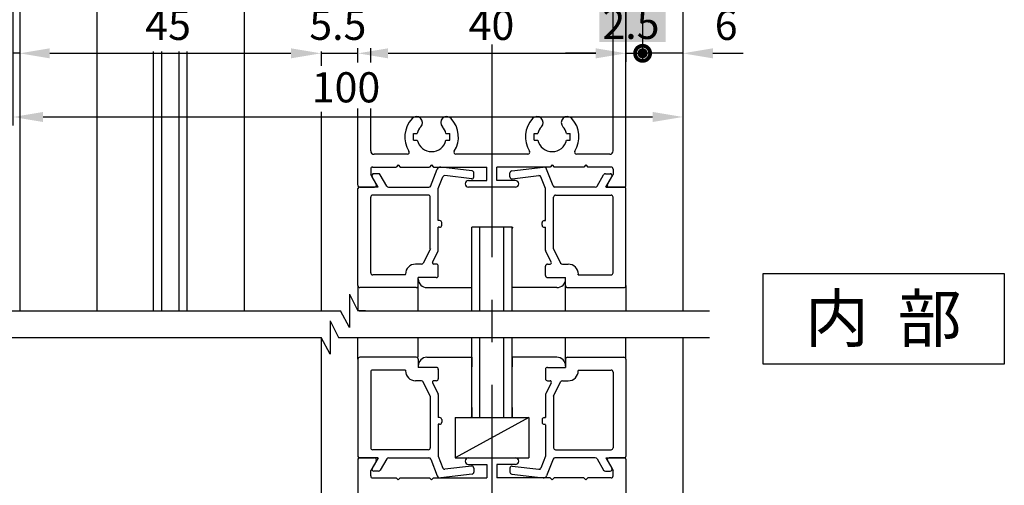
# Model space of a CAD drawing. Extents: x 33 to 837, y -2608 to -2032.
# Drawn here: x 497 to 644, y -2381 to -2311 of the extents above; entities that cross this region are included whole.
import ezdxf

# ---------------------------------------------------------------- set-up
doc = ezdxf.new("R2010")
doc.units = 0
doc.linetypes.add('CENTER', pattern=[50.8, 31.75, -6.35, 6.35, -6.35])
doc.layers.get('0').update_dxf_attribs({"linetype": 'CONTINUOUS'})
doc.layers.get('DEFPOINTS').update_dxf_attribs({"linetype": 'CONTINUOUS'})
for name, color, linetype in [('JISSEN', 7, 'CONTINUOUS'), ('KATAZAI', 7, 'CONTINUOUS'), ('SAKUZU1', 7, 'CONTINUOUS'), ('SAKUZU3', 12, 'CONTINUOUS'), ('SUNPOUSEN', 6, 'CONTINUOUS'), ('TYUSINSEN', 5, 'CENTER'), ('ガラス', 7, 'CONTINUOUS')]:
    doc.layers.add(name, color=color, linetype=linetype)
doc.styles.get("Standard").update_dxf_attribs({"font": 'txt.shx', "bigfont": 'KELF1-K.shx'})
doc.dimstyles.get("Standard").update_dxf_attribs({"dimtxt": 2.5, "dimasz": 2.5, "dimexe": 1.25, "dimexo": 0.625, "dimtad": 1, "dimcen": 2.5, "dimazin": 3, "dimtfac": 1, "dimtmove": 0, "dimatfit": 3})

# ---------------------------------------------------------------- blocks, each defined once
blk = doc.blocks.new('*D1785')
at = {"layer": 'DEFPOINTS', "color": 0}
for p in [(547.1, -2303.22), (587.1, -2316.51), (587.1, -2324.76)]:
    blk.add_point(p, dxfattribs=at)
at = {"layer": 'SUNPOUSEN', "color": 7}
for p, q in [((551.6, -2316.51), (582.6, -2316.51)), ((587.1, -2322.76), (587.1, -2315.26))]:
    blk.add_line(p, q, dxfattribs=at)
for points in [[(551.6, -2315.76), (551.6, -2317.26), (547.1, -2316.51)], [(582.6, -2317.26), (582.6, -2315.76), (587.1, -2316.51)]]:
    blk.add_solid(points, dxfattribs=at)
at = {"layer": 'SUNPOUSEN', "color": 7, "linetype": 'CONTINUOUS'}
blk.add_text('40', height=4.5, dxfattribs=at).set_placement((563.63, -2314.51))
blk = doc.blocks.new('*D1786')
at = {"layer": 'DEFPOINTS', "color": 0}
for p in [(595.6, -2271.08), (495.6, -2271.58), (595.6, -2326.01)]:
    blk.add_point(p, dxfattribs=at)
at = {"layer": 'SUNPOUSEN', "color": 7}
for p, q in [((495.6, -2273.58), (495.6, -2327.26)), ((595.6, -2273.08), (595.6, -2327.26)), ((500.1, -2326.01), (591.1, -2326.01))]:
    blk.add_line(p, q, dxfattribs=at)
for points in [[(500.1, -2325.26), (500.1, -2326.76), (495.6, -2326.01)], [(591.1, -2326.76), (591.1, -2325.26), (595.6, -2326.01)]]:
    blk.add_solid(points, dxfattribs=at)
at = {"layer": 'SUNPOUSEN', "color": 7, "linetype": 'CONTINUOUS'}
blk.add_text('100', height=4.5, dxfattribs=at).set_placement((540.21, -2323.83))
blk = doc.blocks.new('*D1820')
at = {"layer": 'DEFPOINTS', "color": 0}
for p in [(495.6, -2271.47), (427.03, -2491.87), (538.8, -2491.87)]:
    blk.add_point(p, dxfattribs=at)
at = {"layer": 'SUNPOUSEN', "color": 7}
for p, q in [((493.6, -2271.47), (425.78, -2271.47)), ((427.03, -2275.97), (427.03, -2487.37))]:
    blk.add_line(p, q, dxfattribs=at)
for points in [[(427.78, -2275.97), (426.28, -2275.97), (427.03, -2271.47)], [(426.28, -2487.37), (427.78, -2487.37), (427.03, -2491.87)]]:
    blk.add_solid(points, dxfattribs=at)
at = {"layer": 'SUNPOUSEN', "color": 7, "linetype": 'CONTINUOUS'}
blk.add_text('H=DH', height=4.5, rotation=90, dxfattribs=at).set_placement((425.03, -2362.95))
blk = doc.blocks.new('*D1821')
at = {"layer": 'DEFPOINTS', "color": 0}
for p in [(437.03, -2261.47), (547.11, -2261.47), (543.8, -2481.87)]:
    blk.add_point(p, dxfattribs=at)
at = {"layer": 'SUNPOUSEN', "color": 7}
blk.add_line((437.03, -2477.37), (437.03, -2265.97), dxfattribs=at)
for points in [[(437.78, -2265.97), (436.28, -2265.97), (437.03, -2261.47)], [(436.28, -2477.37), (437.78, -2477.37), (437.03, -2481.87)]]:
    blk.add_solid(points, dxfattribs=at)
at = {"layer": 'SUNPOUSEN', "color": 7, "linetype": 'CONTINUOUS'}
blk.add_text('DH=H', height=4.5, rotation=90, dxfattribs=at).set_placement((434.88, -2363.15))
blk = doc.blocks.new('*D1832')
at = {"layer": 'DEFPOINTS', "color": 0}
for p in [(495.6, -2271.47), (496.6, -2271.47), (495.6, -2316.51)]:
    blk.add_point(p, dxfattribs=at)
at = {"layer": 'SUNPOUSEN', "color": 7}
for p, q in [((495.6, -2273.47), (495.6, -2317.76)), ((496.6, -2273.47), (496.6, -2317.76)), ((491.1, -2316.51), (486.6, -2316.51)), ((496.6, -2316.51), (495.6, -2316.51)), ((501.1, -2316.51), (505.6, -2316.51))]:
    blk.add_line(p, q, dxfattribs=at)
for points in [[(491.1, -2317.26), (491.1, -2315.76), (495.6, -2316.51)], [(501.1, -2315.76), (501.1, -2317.26), (496.6, -2316.51)]]:
    blk.add_solid(points, dxfattribs=at)
at = {"layer": 'SUNPOUSEN', "color": 7, "linetype": 'CONTINUOUS'}
blk.add_text('1', height=4.5, dxfattribs=at).set_placement((488.13, -2315.15))
blk = doc.blocks.new('*D1834')
at = {"layer": 'DEFPOINTS', "color": 0}
for p in [(496.6, -2273.35), (541.6, -2316.51), (541.6, -2316.51)]:
    blk.add_point(p, dxfattribs=at)
at = {"layer": 'SUNPOUSEN', "color": 7}
for p, q in [((496.6, -2274.1), (496.6, -2317.76)), ((501.1, -2316.51), (537.1, -2316.51)), ((541.6, -2317.26), (541.6, -2317.76))]:
    blk.add_line(p, q, dxfattribs=at)
for points in [[(501.1, -2315.76), (501.1, -2317.26), (496.6, -2316.51)], [(537.1, -2317.26), (537.1, -2315.76), (541.6, -2316.51)]]:
    blk.add_solid(points, dxfattribs=at)
at = {"layer": 'SUNPOUSEN', "color": 7, "linetype": 'CONTINUOUS'}
blk.add_text('45', height=4.5, dxfattribs=at).set_placement((515.35, -2314.51))
blk = doc.blocks.new('*D1836')
at = {"layer": 'DEFPOINTS', "color": 0}
for p in [(541.6, -2308.89), (547.1, -2308.56), (547.1, -2316.51)]:
    blk.add_point(p, dxfattribs=at)
at = {"layer": 'SUNPOUSEN', "color": 7}
blk.add_line((541.6, -2316.51), (547.1, -2316.51), dxfattribs=at)
at = {"layer": 'SUNPOUSEN', "color": 7, "linetype": 'CONTINUOUS'}
blk.add_text('5.5', height=4.5, dxfattribs=at).set_placement((539.84, -2314.5))
blk = doc.blocks.new('_DOTSMALL')
at = {"color": 0, "linetype": 'BYBLOCK', "const_width": 0.5}
blk.add_lwpolyline([(-0.0625, 0, 1), (0.0625, 0, 1)], format="xyb", close=True, dxfattribs=at)
blk = doc.blocks.new('*D1837')
at = {"layer": 'DEFPOINTS', "color": 0}
for p in [(589.6, -2271.08), (595.6, -2272.58), (589.6, -2316.51)]:
    blk.add_point(p, dxfattribs=at)
at = {"layer": 'SUNPOUSEN', "color": 7}
for p, q in [((589.6, -2273.08), (589.6, -2317.76)), ((595.6, -2274.58), (595.6, -2317.76)), ((595.6, -2316.51), (589.6, -2316.51)), ((600.1, -2316.51), (604.6, -2316.51))]:
    blk.add_line(p, q, dxfattribs=at)
blk.add_solid([(600.1, -2315.76), (600.1, -2317.26), (595.6, -2316.51)], dxfattribs=at)
at = {"layer": 'SUNPOUSEN', "color": 7, "xscale": 4.5, "yscale": 4.5, "zscale": 4.5}
blk.add_blockref('_DOTSMALL', (589.6, -2316.51), dxfattribs=at)
at = {"layer": 'SUNPOUSEN', "color": 7, "linetype": 'CONTINUOUS'}
blk.add_text('6', height=4.5, dxfattribs=at).set_placement((600.37, -2314.51))
blk = doc.blocks.new('*X1955')
at = {"layer": 'SUNPOUSEN', "color": 18}
blk.add_solid([(583.15, -2309.4), (593.05, -2309.4), (583.15, -2314.81), (593.05, -2314.81)], dxfattribs=at)
at = {"layer": 'SUNPOUSEN', "color": 7, "linetype": 'CONTINUOUS'}
blk.add_text('2.5', height=4.5, dxfattribs=at).set_placement((583.6, -2314.36))
blk = doc.blocks.new('*D1840')
at = {"layer": 'DEFPOINTS', "color": 0}
for p in [(589.6, -2271.08), (587.1, -2300.17), (589.6, -2316.51)]:
    blk.add_point(p, dxfattribs=at)
at = {"layer": 'SUNPOUSEN', "color": 7}
for p, q in [((589.6, -2273.08), (589.6, -2317.76)), ((587.1, -2302.17), (587.1, -2317.76)), ((582.6, -2316.51), (578.1, -2316.51)), ((587.1, -2316.51), (589.6, -2316.51))]:
    blk.add_line(p, q, dxfattribs=at)
blk.add_solid([(582.6, -2317.26), (582.6, -2315.76), (587.1, -2316.51)], dxfattribs=at)
blk.add_blockref('*X1955', (0, 0), dxfattribs=at)
at = {"layer": 'SUNPOUSEN', "color": 7, "xscale": 4.5, "yscale": 4.5, "zscale": 4.5, "rotation": 180}
blk.add_blockref('_DOTSMALL', (589.6, -2316.51), dxfattribs=at)

msp = doc.modelspace()

# ---------------------------------------------------------------- linework, layer by layer
at = {"layer": 'JISSEN', "color": 7}
for p in [(547.102, -2354.174), (548.247, -2354.924)]:
    msp.add_line(p, (547.102, -2354.924), dxfattribs=at)
at = {"layer": 'KATAZAI', "color": 7}
for p, q in [((587.102, -2336.356), (587.102, -2261.774)), ((496.602, -2271.474), (496.602, -2354.924)), ((595.602, -2271.474), (595.602, -2354.924)), ((585.202, -2331.082), (585.202, -2306.874)), ((541.602, -2316.259), (541.602, -2318.359)), ((547.102, -2317.859), (547.102, -2315.759)), ((549.002, -2317.859), (549.002, -2315.759)), ((541.602, -2325.259), (541.602, -2354.924)), ((547.102, -2336.258), (547.102, -2324.759)), ((549.002, -2331.074), (549.002, -2324.759)), ((555.402, -2329.474), (555.402, -2328.474)), ((555.402, -2328.474), (555.959, -2328.474)), ((560.244, -2328.474), (560.802, -2328.474)), ((560.802, -2329.474), (560.802, -2328.474)), ((573.402, -2329.474), (573.402, -2328.474)), ((573.402, -2328.474), (573.959, -2328.474)), ((578.244, -2328.474), (578.802, -2328.474)), ((578.802, -2329.474), (578.802, -2328.474)), ((555.402, -2329.474), (555.959, -2329.474)), ((560.244, -2329.474), (560.802, -2329.474)), ((573.402, -2329.474), (573.959, -2329.474)), ((578.244, -2329.474), (578.802, -2329.474)), ((554.469, -2331.574), (549.502, -2331.574)), ((572.469, -2331.574), (561.735, -2331.574)), ((584.702, -2331.574), (579.735, -2331.574)), ((549.002, -2333.774), (549.002, -2334.569)), ((549.267, -2333.474), (552.802, -2333.474)), ((553.102, -2333.174), (552.802, -2333.474)), ((553.102, -2333.174), (553.402, -2333.474)), ((553.424, -2333.474), (557.802, -2333.474)), ((558.102, -2333.174), (557.802, -2333.474)), ((557.945, -2336.363), (558.935, -2333.794)), ((558.102, -2333.174), (558.402, -2333.474)), ((558.382, -2333.474), (566.352, -2333.474)), ((564.094, -2334.037), (559.462, -2333.478)), ((564.402, -2334.944), (564.402, -2334.34)), ((566.352, -2335.474), (566.352, -2333.474)), ((575.802, -2333.474), (567.852, -2333.474)), ((567.852, -2335.474), (567.852, -2333.474)), ((569.802, -2334.944), (569.802, -2334.34)), ((570.062, -2334.043), (574.742, -2333.478)), ((576.228, -2336.282), (575.268, -2333.794)), ((576.102, -2333.174), (575.802, -2333.474)), ((576.102, -2333.174), (576.402, -2333.474)), ((580.802, -2333.474), (576.402, -2333.474)), ((581.102, -2333.174), (580.802, -2333.474)), ((581.102, -2333.174), (581.402, -2333.474)), ((584.902, -2333.474), (581.402, -2333.474)), ((585.202, -2333.774), (585.202, -2334.569)), ((549.84, -2336.022), (549.002, -2334.569)), ((550.102, -2336.474), (549.207, -2334.924)), ((550.159, -2334.474), (549.467, -2334.474)), ((551.401, -2336.324), (550.419, -2334.624)), ((559.102, -2336.698), (559.775, -2334.952)), ((564.097, -2335.246), (560.091, -2334.762)), ((563.602, -2335.474), (566.352, -2335.474)), ((570.602, -2335.474), (567.852, -2335.474)), ((570.138, -2335.242), (574.113, -2334.762)), ((575.102, -2336.698), (574.429, -2334.952)), ((582.803, -2336.324), (583.784, -2334.624)), ((584.044, -2334.474), (584.737, -2334.474)), ((584.102, -2336.474), (584.997, -2334.924)), ((584.39, -2335.976), (585.202, -2334.569)), ((547.102, -2351.174), (547.102, -2336.674)), ((550.102, -2336.474), (547.302, -2336.474)), ((547.397, -2336.474), (549.582, -2336.474)), ((551.661, -2336.474), (557.696, -2336.474)), ((559.102, -2341.474), (559.102, -2336.698)), ((570.602, -2336.474), (563.602, -2336.474)), ((575.102, -2341.446), (575.102, -2336.698)), ((582.543, -2336.474), (576.508, -2336.474)), ((584.102, -2336.474), (586.902, -2336.474)), ((586.942, -2336.474), (584.621, -2336.474)), ((587.102, -2351.174), (587.102, -2336.674)), ((549.002, -2349.274), (549.002, -2337.974)), ((557.602, -2337.674), (549.302, -2337.674)), ((557.902, -2345.691), (557.902, -2337.974)), ((576.302, -2345.691), (576.302, -2337.974)), ((576.598, -2337.674), (584.902, -2337.674)), ((585.202, -2349.286), (585.202, -2337.974)), ((559.302, -2341.474), (559.102, -2341.474)), ((574.902, -2341.474), (575.102, -2341.474)), ((559.302, -2342.474), (559.102, -2342.474)), ((559.102, -2345.901), (559.102, -2342.474)), ((559.602, -2342.174), (559.602, -2341.774)), ((570.102, -2342.474), (564.102, -2342.474)), ((564.102, -2343.974), (564.102, -2342.474)), ((570.102, -2343.974), (570.102, -2342.474)), ((570.102, -2342.634), (570.26, -2342.476)), ((574.602, -2342.174), (574.602, -2341.774)), ((574.902, -2342.474), (575.102, -2342.474)), ((575.102, -2345.949), (575.102, -2342.474)), ((557.912, -2345.669), (556.843, -2347.808)), ((558.246, -2347.685), (559.07, -2346.037)), ((570.102, -2346.474), (570.102, -2345.666)), ((575.957, -2347.685), (575.133, -2346.037)), ((576.302, -2345.691), (577.36, -2347.808)), ((556.575, -2347.974), (555.702, -2347.974)), ((558.802, -2347.974), (558.425, -2347.974)), ((559.102, -2349.674), (559.102, -2348.274)), ((575.102, -2349.658), (575.102, -2348.274)), ((575.402, -2347.974), (575.778, -2347.974)), ((577.629, -2347.974), (578.502, -2347.974)), ((554.202, -2349.574), (549.302, -2349.574)), ((554.202, -2349.574), (554.202, -2349.474)), ((558.802, -2349.974), (556.102, -2349.974)), ((556.102, -2351.174), (556.102, -2349.974)), ((564.102, -2351.474), (564.102, -2350.073)), ((570.102, -2351.474), (570.102, -2350.073)), ((575.427, -2349.974), (578.102, -2349.974)), ((578.102, -2351.219), (578.102, -2349.974)), ((580.002, -2349.574), (580.002, -2349.474)), ((580.002, -2349.574), (584.902, -2349.574)), ((547.102, -2351.174), (547.102, -2354.635)), ((555.802, -2351.474), (547.402, -2351.474)), ((556.102, -2354.924), (556.102, -2351.176)), ((557.402, -2351.474), (564.102, -2351.474)), ((564.09, -2351.474), (564.102, -2351.463)), ((576.802, -2351.474), (570.102, -2351.474)), ((578.102, -2354.924), (578.102, -2350.924)), ((578.402, -2351.474), (586.802, -2351.474)), ((587.102, -2351.174), (587.102, -2354.924)), ((541.602, -2358.924), (541.602, -2493.877)), ((547.102, -2362.174), (547.102, -2358.924)), ((556.102, -2361.874), (556.102, -2358.924)), ((578.102, -2362.371), (578.102, -2358.924)), ((587.102, -2362.174), (587.102, -2358.924)), ((595.602, -2358.924), (595.602, -2491.877)), ((547.102, -2362.174), (547.102, -2376.674)), ((555.802, -2361.874), (547.402, -2361.874)), ((556.102, -2362.174), (556.102, -2363.374)), ((557.402, -2361.874), (564.102, -2361.874)), ((564.102, -2361.874), (564.102, -2363.276)), ((576.802, -2361.874), (570.102, -2361.874)), ((570.102, -2361.874), (570.102, -2363.276)), ((570.113, -2361.874), (570.102, -2361.886)), ((578.102, -2362.174), (578.102, -2363.374)), ((578.402, -2361.874), (586.802, -2361.874)), ((587.102, -2362.174), (587.102, -2376.674)), ((558.802, -2363.374), (556.102, -2363.374)), ((559.102, -2363.659), (559.102, -2365.074)), ((575.102, -2363.674), (575.102, -2365.074)), ((575.402, -2363.374), (578.102, -2363.374)), ((549.002, -2364.057), (549.002, -2375.374)), ((554.202, -2363.774), (549.302, -2363.774)), ((554.202, -2363.774), (554.202, -2363.874)), ((580.002, -2363.774), (584.902, -2363.774)), ((580.002, -2363.774), (580.002, -2363.874)), ((585.202, -2364.074), (585.202, -2375.374)), ((556.575, -2365.374), (555.702, -2365.374)), ((557.902, -2367.657), (556.843, -2365.54)), ((558.246, -2365.664), (559.07, -2367.311)), ((558.802, -2365.374), (558.425, -2365.374)), ((575.957, -2365.664), (575.133, -2367.311)), ((575.402, -2365.374), (575.778, -2365.374)), ((576.302, -2367.657), (577.36, -2365.54)), ((577.629, -2365.374), (578.502, -2365.374)), ((557.902, -2367.657), (557.902, -2375.374)), ((559.102, -2367.432), (559.102, -2370.874)), ((575.102, -2367.448), (575.102, -2370.874)), ((576.302, -2367.657), (576.302, -2375.374)), ((564.102, -2369.374), (564.102, -2370.874)), ((570.102, -2369.374), (570.102, -2370.874)), ((559.302, -2370.874), (559.102, -2370.874)), ((572.602, -2370.874), (561.602, -2376.874)), ((561.602, -2370.874), (572.602, -2370.874)), ((561.602, -2370.874), (561.602, -2376.874)), ((564.102, -2370.714), (563.944, -2370.872)), ((564.102, -2370.874), (570.102, -2370.874)), ((572.602, -2370.874), (572.602, -2376.874)), ((574.902, -2370.874), (575.102, -2370.874)), ((559.102, -2371.874), (559.102, -2376.651)), ((559.302, -2371.874), (559.102, -2371.874)), ((559.602, -2371.174), (559.602, -2371.574)), ((574.602, -2371.174), (574.602, -2371.574)), ((574.902, -2371.874), (575.102, -2371.874)), ((575.102, -2371.939), (575.102, -2376.651)), ((547.302, -2376.874), (549.582, -2376.874)), ((550.102, -2376.874), (547.302, -2376.874)), ((550.102, -2376.874), (549.207, -2378.424)), ((557.602, -2375.674), (549.302, -2375.674)), ((551.64, -2376.874), (557.696, -2376.874)), ((559.102, -2376.651), (559.775, -2378.396)), ((561.602, -2376.874), (572.602, -2376.874)), ((563.6, -2376.874), (570.602, -2376.874)), ((575.106, -2376.641), (574.429, -2378.396)), ((582.543, -2376.874), (576.508, -2376.874)), ((576.62, -2375.674), (584.902, -2375.674)), ((584.102, -2376.874), (584.997, -2378.424)), ((584.102, -2376.874), (586.902, -2376.874)), ((586.902, -2376.874), (584.621, -2376.874)), ((547.102, -2377.074), (547.102, -2429.074)), ((549.85, -2377.31), (549.002, -2378.779)), ((551.401, -2377.024), (550.419, -2378.724)), ((557.976, -2377.066), (558.935, -2379.554)), ((564.044, -2378.109), (560.091, -2378.586)), ((563.609, -2377.874), (566.352, -2377.874)), ((564.402, -2378.404), (564.402, -2379.008)), ((566.352, -2377.874), (566.352, -2379.874)), ((570.602, -2377.874), (567.852, -2377.874)), ((567.852, -2377.874), (567.852, -2379.874)), ((569.802, -2378.404), (569.802, -2379.008)), ((570.138, -2378.106), (574.113, -2378.586)), ((576.232, -2377.054), (575.268, -2379.554)), ((582.803, -2377.024), (583.784, -2378.724)), ((584.342, -2377.29), (585.202, -2378.779)), ((587.102, -2377.074), (587.102, -2481.574)), ((549.002, -2379.574), (549.002, -2378.779)), ((549.302, -2379.874), (552.802, -2379.874)), ((550.159, -2378.874), (549.467, -2378.874)), ((553.102, -2380.174), (552.802, -2379.874)), ((553.102, -2380.174), (553.402, -2379.874)), ((553.402, -2379.874), (557.802, -2379.874)), ((558.102, -2380.174), (557.802, -2379.874)), ((558.102, -2380.174), (558.402, -2379.874)), ((558.402, -2379.874), (566.352, -2379.874)), ((564.138, -2379.306), (559.462, -2379.871)), ((575.802, -2379.874), (567.852, -2379.874)), ((570.066, -2379.306), (574.742, -2379.871)), ((576.102, -2380.174), (575.802, -2379.874)), ((576.102, -2380.174), (576.402, -2379.874)), ((580.802, -2379.874), (576.402, -2379.874)), ((581.102, -2380.174), (580.802, -2379.874)), ((581.102, -2380.174), (581.402, -2379.874)), ((584.902, -2379.874), (581.402, -2379.874)), ((584.044, -2378.874), (584.737, -2378.874)), ((585.202, -2379.574), (585.202, -2378.779))]:
    msp.add_line(p, q, dxfattribs=at)
at = {"layer": 'KATAZAI', "color": 7, "linetype": 'CONTINUOUS'}
for p, q in [((508.102, -2271.474), (508.102, -2354.924)), ((530.102, -2271.18), (530.102, -2354.924))]:
    msp.add_line(p, q, dxfattribs=at)
at = {"layer": 'KATAZAI', "color": 7}
for centre, radius, start, end in [((558.102, -2328.974), 4, 136.8997, 212.33603), ((555.838, -2326.856), 0.9, 316.8997, 136.8997), ((560.365, -2326.856), 0.9, 43.1003, 223.1003), ((558.102, -2328.974), 4, 327.66397, 43.1003), ((576.102, -2328.974), 4, 136.8997, 212.33603), ((573.838, -2326.856), 0.9, 316.8997, 136.8997), ((578.365, -2326.856), 0.9, 43.1003, 223.1003), ((576.102, -2328.974), 4, 327.66397, 43.1003), ((558.102, -2328.974), 2.2, 136.8997, 166.86344), ((558.102, -2328.974), 2.2, 13.13656, 43.1003), ((576.102, -2328.974), 2.2, 136.8997, 166.86344), ((576.102, -2328.974), 2.2, 13.13656, 43.1003), ((558.102, -2328.974), 2.2, 193.13656, 346.86344), ((576.102, -2328.974), 2.2, 193.13656, 346.86344), ((549.502, -2331.074), 0.5, 180, 270), ((554.469, -2331.274), 0.3, 270, 32.33603), ((561.735, -2331.274), 0.3, 147.66397, 270), ((572.469, -2331.274), 0.3, 270, 32.33603), ((579.735, -2331.274), 0.3, 147.66397, 270), ((584.702, -2331.074), 0.5, 270, 0), ((549.302, -2333.774), 0.3, 90, 180), ((559.402, -2333.974), 0.5, 83.11622, 158.9112), ((564.102, -2334.34), 0.3, 0, 83.11622), ((570.102, -2334.34), 0.3, 96.88378, 180), ((574.802, -2333.974), 0.5, 21.0888, 96.88378), ((584.902, -2333.774), 0.3, 0, 90), ((549.467, -2334.774), 0.3, 90, 210), ((550.159, -2334.774), 0.3, 30, 90), ((560.055, -2335.06), 0.3, 83.11622, 158.9112), ((563.602, -2335.974), 0.5, 90, 270), ((564.102, -2334.944), 0.3, 263.11622, 0), ((570.102, -2334.944), 0.3, 180, 276.88378), ((570.602, -2335.974), 0.5, 270, 90), ((574.149, -2335.06), 0.3, 21.0888, 96.88378), ((584.044, -2334.774), 0.3, 90, 150), ((584.737, -2334.774), 0.3, 330, 90), ((547.302, -2336.274), 0.2, 180, 270), ((547.302, -2336.674), 0.2, 90, 180), ((549.582, -2336.174), 0.3, 270, 29.99999), ((551.661, -2336.174), 0.3, 210, 270), ((557.696, -2336.174), 0.3, 270, 338.9112), ((576.508, -2336.174), 0.3, 201.0888, 270), ((582.543, -2336.174), 0.3, 270, 330), ((584.621, -2336.174), 0.3, 150.00001, 270), ((586.902, -2336.274), 0.2, 270, 0), ((586.902, -2336.674), 0.2, 0, 90), ((549.302, -2337.974), 0.3, 90, 180), ((557.602, -2337.974), 0.3, 0, 90), ((576.602, -2337.974), 0.3, 90, 180), ((584.902, -2337.974), 0.3, 0, 90), ((559.302, -2341.774), 0.3, 0, 90), ((574.902, -2341.774), 0.3, 90, 180), ((559.302, -2342.174), 0.3, 270, 0), ((574.902, -2342.174), 0.3, 180, 270), ((558.802, -2345.903), 0.3, 333.43495, 0), ((575.402, -2345.903), 0.3, 180, 206.56505), ((555.702, -2349.474), 1.5, 90, 180), ((556.575, -2347.674), 0.3, 270, 333.43495), ((558.425, -2347.774), 0.2, 153.43495, 270), ((558.802, -2348.274), 0.3, 0, 90), ((575.402, -2348.274), 0.3, 90, 180), ((575.778, -2347.774), 0.2, 270, 26.56505), ((577.629, -2347.674), 0.3, 206.56505, 270), ((578.502, -2349.474), 1.504, 0, 90), ((549.302, -2349.274), 0.3, 180, 270), ((557.402, -2350.174), 1.3, 180, 270), ((558.802, -2349.674), 0.3, 270, 0), ((575.402, -2349.674), 0.3, 180, 270), ((576.802, -2350.174), 1.3, 270, 0), ((584.902, -2349.274), 0.3, 270, 0), ((547.402, -2351.174), 0.3, 180, 270), ((555.802, -2351.174), 0.3, 270, 0), ((578.402, -2351.174), 0.3, 180, 270), ((586.802, -2351.174), 0.3, 270, 0), ((547.402, -2362.174), 0.3, 90, 180), ((555.802, -2362.174), 0.3, 0, 90), ((557.402, -2363.174), 1.3, 90, 180), ((576.802, -2363.174), 1.3, 0, 90), ((578.402, -2362.174), 0.3, 90, 180), ((586.802, -2362.174), 0.3, 0, 90), ((558.802, -2363.674), 0.3, 0, 90), ((575.402, -2363.674), 0.3, 90, 180), ((549.302, -2364.074), 0.3, 90, 180), ((555.702, -2363.874), 1.5, 180, 270), ((558.802, -2365.074), 0.3, 270, 0), ((575.402, -2365.074), 0.3, 180, 270), ((578.511, -2363.884), 1.49, 269.63148, 0.36852), ((584.902, -2364.074), 0.3, 0, 90), ((556.575, -2365.674), 0.3, 26.56505, 90), ((558.425, -2365.574), 0.2, 90, 206.56505), ((575.778, -2365.574), 0.2, 333.43495, 90), ((577.629, -2365.674), 0.3, 90, 153.43495), ((558.802, -2367.445), 0.3, 0, 26.56505), ((575.402, -2367.445), 0.3, 153.43495, 180), ((559.302, -2371.174), 0.3, 0, 90), ((574.902, -2371.174), 0.3, 90, 180), ((559.302, -2371.574), 0.3, 270, 0), ((574.902, -2371.574), 0.3, 180, 270), ((549.302, -2375.374), 0.3, 180, 270), ((557.602, -2375.374), 0.3, 270, 0), ((576.602, -2375.374), 0.3, 180, 270), ((584.902, -2375.374), 0.3, 270, 0), ((547.302, -2376.674), 0.2, 180, 270), ((547.302, -2377.074), 0.2, 90, 180), ((549.582, -2377.174), 0.3, 330.00001, 90), ((551.661, -2377.174), 0.3, 90, 150), ((557.696, -2377.174), 0.3, 21.0888, 90), ((563.602, -2377.374), 0.5, 90, 270), ((570.602, -2377.374), 0.5, 270, 90), ((576.508, -2377.174), 0.3, 90, 158.9112), ((582.543, -2377.174), 0.3, 30, 90), ((584.621, -2377.174), 0.3, 90, 209.99999), ((586.902, -2376.674), 0.2, 270, 0), ((586.902, -2377.074), 0.2, 0, 90), ((549.467, -2378.574), 0.3, 150, 270), ((560.055, -2378.288), 0.3, 201.0888, 276.88378), ((564.102, -2378.404), 0.3, 0, 96.88378), ((570.102, -2378.404), 0.3, 83.11622, 180), ((574.149, -2378.288), 0.3, 263.11622, 338.9112), ((584.737, -2378.574), 0.3, 270, 30), ((549.302, -2379.574), 0.3, 180, 270), ((550.159, -2378.574), 0.3, 270, 330), ((559.402, -2379.374), 0.5, 201.0888, 276.88378), ((564.102, -2379.008), 0.3, 276.88378, 0), ((570.102, -2379.008), 0.3, 180, 263.11622), ((574.802, -2379.374), 0.5, 263.11622, 338.9112), ((584.044, -2378.574), 0.3, 210, 270), ((584.902, -2379.574), 0.3, 270, 0)]:
    msp.add_arc(centre, radius, start, end, dxfattribs=at)
at = {"layer": 'SAKUZU1', "color": 7}
for p, q in [((545.86, -2352.437), (545.86, -2357.424)), ((545.86, -2352.437), (547.102, -2354.924)), ((491.602, -2354.924), (544.502, -2354.924)), ((545.86, -2357.424), (544.502, -2354.924)), ((547.266, -2354.924), (599.602, -2354.924)), ((542.96, -2356.437), (542.96, -2361.424)), ((542.96, -2356.437), (544.202, -2358.924)), ((491.602, -2358.924), (541.602, -2358.924)), ((542.96, -2361.424), (541.602, -2358.924)), ((544.202, -2358.924), (599.602, -2358.924))]:
    msp.add_line(p, q, dxfattribs=at)
at = {"layer": 'SAKUZU3', "color": 7}
for p, q in [((607.602, -2349.386), (643.602, -2349.386)), ((607.602, -2362.886), (607.602, -2349.386)), ((643.602, -2349.386), (643.602, -2362.886)), ((643.602, -2362.886), (607.602, -2362.886))]:
    msp.add_line(p, q, dxfattribs=at)
at = {"layer": 'SUNPOUSEN', "color": 7, "const_width": 0.75}
msp.add_lwpolyline([(589.227, -2316.509, 1), (589.977, -2316.509, 1)], format="xyb", close=True, dxfattribs=at)
at = {"layer": 'TYUSINSEN', "color": 7}
msp.add_line((567.102, -2315.172), (567.102, -2417.894), dxfattribs=at)
at = {"layer": 'ガラス', "color": 7}
for p, q in [((516.602, -2354.924), (516.602, -2316.259)), ((517.802, -2354.924), (517.802, -2316.259)), ((520.402, -2354.924), (520.402, -2316.259)), ((521.602, -2354.924), (521.602, -2316.259)), ((564.102, -2354.924), (564.102, -2342.474)), ((565.302, -2354.924), (565.302, -2342.474)), ((568.902, -2354.924), (568.902, -2342.474)), ((570.102, -2354.924), (570.102, -2342.474)), ((564.102, -2370.874), (564.102, -2358.924)), ((565.302, -2370.874), (565.302, -2358.924)), ((568.902, -2370.874), (568.902, -2358.924)), ((570.102, -2370.874), (570.102, -2358.924))]:
    msp.add_line(p, q, dxfattribs=at)

# ---------------------------------------------------------------- texts
at = {"layer": 'SAKUZU1', "color": 7}
msp.add_text('内  部', height=7, dxfattribs=at).set_placement((613.843, -2359.57))

# ---------------------------------------------------------------- dimensions: what is measured, and where the dimension line sits
at = {"layer": 'SUNPOUSEN', "color": 7}
for base, p1, p2, text, picture, middle in [((437.031, -2261.474), (543.802, -2481.874), (547.11, -2261.474), 'DH=H', '*D1821', (436.883, -2354.896)), ((427.031, -2491.874), (495.602, -2271.474), (538.802, -2491.874), 'H=DH', '*D1820', (427.031, -2354.704))]:
    dim = msp.add_linear_dim(base=base, p1=p1, p2=p2, angle=90, text=text, dimstyle='Standard', dxfattribs=at)
    dim.commit()
    dim.dimension.update_dxf_attribs({"geometry": picture, "text_midpoint": middle, "dimtype": 160})
for base, p1, p2, picture, middle in [((595.602, -2326.009), (495.602, -2271.577), (595.602, -2271.077), '*D1786', (544.805, -2325.829)), ((589.602, -2316.509), (587.102, -2300.168), (589.602, -2271.077), '*D1840', (588.102, -2312.11)), ((589.602, -2316.509), (595.602, -2272.577), (589.602, -2271.077), '*D1837', (601.868, -2316.509)), ((495.602, -2316.509), (496.602, -2271.474), (495.602, -2271.474), '*D1832', (488.884, -2317.147)), ((547.102, -2316.509), (541.602, -2308.894), (547.102, -2308.556), '*D1836', (544.352, -2316.509))]:
    dim = msp.add_linear_dim(base=base, p1=p1, p2=p2, dimstyle='Standard', dxfattribs=at)
    dim.commit()
    dim.dimension.update_dxf_attribs({"geometry": picture, "text_midpoint": middle, "dimtype": 160})
for base, p1, p2, picture, middle in [((541.602, -2316.509), (496.602, -2273.352), (541.602, -2316.509), '*D1834', (519.102, -2312.256)), ((587.102, -2316.509), (547.102, -2303.221), (587.102, -2324.759), '*D1785', (567.102, -2312.259))]:
    dim = msp.add_linear_dim(base=base, p1=p1, p2=p2, dimstyle='Standard', dxfattribs=at)
    dim.commit()
    dim.dimension.update_dxf_attribs({"geometry": picture, "text_midpoint": middle})

doc.saveas('drawing.dxf')
